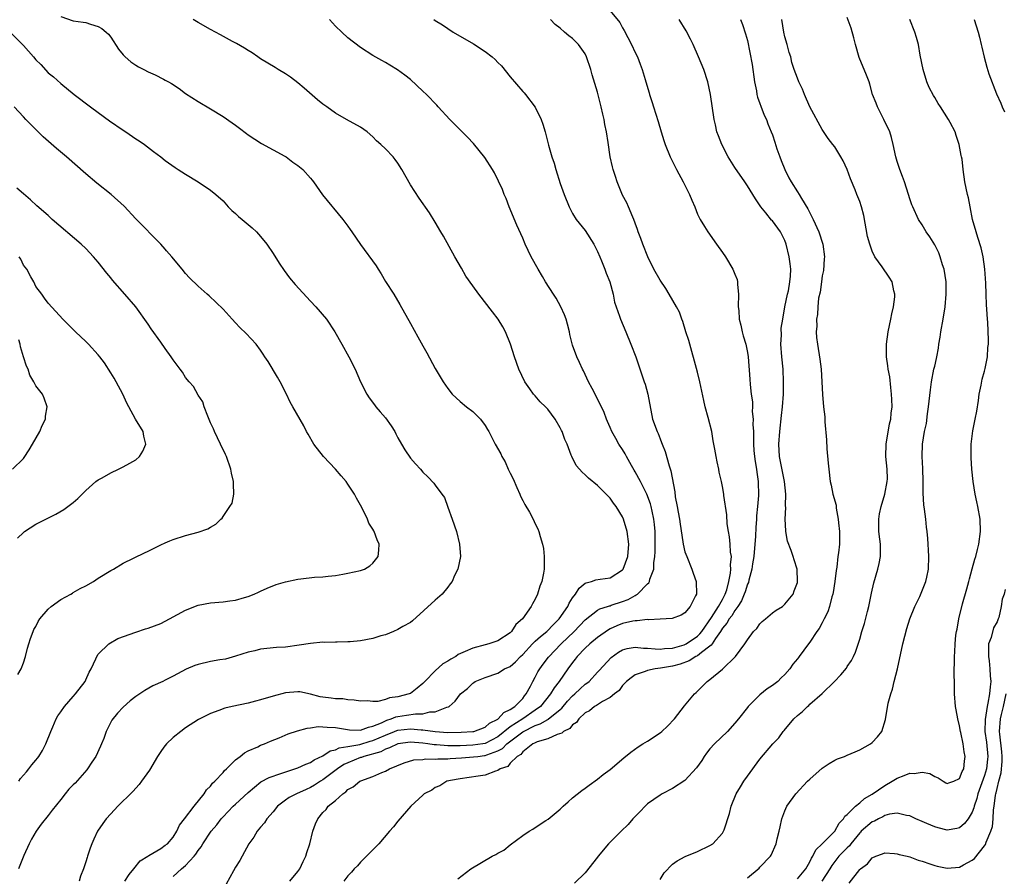
# Model space of a CAD drawing. Units: inches. Extents: x 2592000 to 2595000, y 1484684 to 1485000.
# Drawn here: x 2592962 to 2593120, y 1484756 to 1484893 of the extents above; entities that cross this region are included whole.
import ezdxf

# ---------------------------------------------------------------- set-up
doc = ezdxf.new("R2010")
doc.units = ezdxf.units.IN
doc.header["$MEASUREMENT"] = 0
doc.layers.add('LD25921482_10ft', color=91, linetype='Continuous')

msp = doc.modelspace()

# ---------------------------------------------------------------- linework, layer by layer
at = {"layer": 'LD25921482_10ft'}
for points, elevation in [([(2592969, 1484893.46), (2592971, 1484892.78), (2592972.6, 1484892.6), (2592973, 1484892.52), (2592973.74, 1484892.26), (2592975, 1484891.91), (2592975.57, 1484891.57), (2592976.25, 1484891), (2592976.63, 1484890.63), (2592977, 1484890.16), (2592978.26, 1484888.26), (2592979, 1484887.32), (2592979.31, 1484887), (2592980.24, 1484886.24), (2592981, 1484885.7), (2592981.44, 1484885.44), (2592982.29, 1484885), (2592983, 1484884.65), (2592984.13, 1484884.13), (2592985.46, 1484883.46), (2592985.73, 1484883.3), (2592986.23, 1484883), (2592986.73, 1484882.73), (2592987.94, 1484881.94), (2592989, 1484881.17), (2592991, 1484879.88), (2592993, 1484878.7), (2592995, 1484877.48), (2592996.47, 1484876.47), (2592997, 1484876.06), (2592997.62, 1484875.62), (2592998.76, 1484874.76), (2592999, 1484874.55), (2593001.13, 1484873.13), (2593003, 1484872.11), (2593004.88, 1484871.12), (2593005.08, 1484871), (2593006.15, 1484870.15), (2593007, 1484869.64), (2593007.78, 1484869), (2593009, 1484867.62), (2593009.27, 1484867.27), (2593009.5, 1484867), (2593010.93, 1484864.93), (2593014.16, 1484861), (2593015, 1484859.9), (2593015.38, 1484859.38), (2593015.62, 1484859), (2593017.04, 1484856.96), (2593019.53, 1484853.53), (2593019.84, 1484853), (2593020.3, 1484852.3), (2593021, 1484851.07), (2593022.34, 1484849), (2593023.34, 1484847.34), (2593025, 1484844.3), (2593026.2, 1484842.2), (2593027, 1484840.75), (2593027.64, 1484839.64), (2593029, 1484837.11), (2593030.24, 1484835), (2593031, 1484833.91), (2593031.71, 1484833), (2593033, 1484831.82), (2593033.97, 1484831), (2593035, 1484830.21), (2593036.22, 1484829), (2593037, 1484827.97), (2593037.36, 1484827.35), (2593037.59, 1484827), (2593038.61, 1484825), (2593039.47, 1484823.47), (2593039.68, 1484823), (2593040.19, 1484822.19), (2593040.69, 1484821), (2593040.8, 1484820.8), (2593041, 1484820.34), (2593041.46, 1484819.46), (2593042.06, 1484818.06), (2593042.54, 1484817), (2593042.67, 1484816.67), (2593043, 1484815.95), (2593043.33, 1484815.33), (2593044.07, 1484814.08), (2593044.65, 1484813), (2593045, 1484812.26), (2593045.44, 1484811.44), (2593045.61, 1484811), (2593045.8, 1484810.2), (2593046.18, 1484809), (2593046.31, 1484808.31), (2593046.45, 1484807), (2593046.46, 1484806.46), (2593046.43, 1484805), (2593046.32, 1484804.32), (2593046.07, 1484803), (2593045.76, 1484802.24), (2593045.39, 1484801), (2593045, 1484800.18), (2593044.55, 1484799.45), (2593044.36, 1484799), (2593042.95, 1484797), (2593041.88, 1484796.12), (2593041.23, 1484795), (2593041, 1484794.78), (2593039, 1484793.5), (2593037.58, 1484793), (2593037, 1484792.87), (2593035, 1484792.35), (2593033.77, 1484791.77), (2593032.68, 1484791.32), (2593032.28, 1484791), (2593031.46, 1484790.54), (2593031, 1484790.22), (2593030.2, 1484789.8), (2593029, 1484788.71), (2593027.3, 1484787), (2593027.16, 1484786.84), (2593027, 1484786.66), (2593026.08, 1484785.92), (2593025, 1484785.08), (2593024.82, 1484785), (2593023, 1484784.53), (2593021.64, 1484784.36), (2593021, 1484784.13), (2593019.81, 1484783.81), (2593019, 1484783.81), (2593018.11, 1484783.89), (2593017, 1484783.84), (2593016.01, 1484784.01), (2593015, 1484784.05), (2593014.2, 1484784.2), (2593013, 1484784.19), (2593012.31, 1484784.31), (2593011, 1484784.46), (2593010.55, 1484784.55), (2593009, 1484784.96), (2593007.31, 1484785.31), (2593007, 1484785.35), (2593005, 1484785.19), (2593003, 1484784.65), (2593001, 1484784.05), (2593000.18, 1484783.82), (2592999, 1484783.54), (2592996.44, 1484783), (2592995.28, 1484782.72), (2592994.33, 1484782.33), (2592993, 1484781.87), (2592991.08, 1484780.92), (2592989, 1484779.56), (2592988.21, 1484779), (2592987, 1484778), (2592985.96, 1484777), (2592985.73, 1484776.73), (2592985.52, 1484776.48), (2592985, 1484775.76), (2592984.49, 1484775), (2592983.19, 1484772.81), (2592981.94, 1484771), (2592981.53, 1484770.47), (2592981, 1484769.91), (2592980.58, 1484769.42), (2592979.59, 1484768.41), (2592979, 1484767.88), (2592978.57, 1484767.43), (2592978.14, 1484767), (2592977, 1484765.81), (2592976.28, 1484765), (2592975.73, 1484764.27), (2592974.87, 1484763), (2592974.27, 1484761.73), (2592973.96, 1484761), (2592973.7, 1484760.3), (2592973.29, 1484759), (2592973.2, 1484758.8), (2592973, 1484758.09), (2592972.64, 1484757), (2592972.17, 1484755.83), (2592971.92, 1484755)], 11270), ([(2593057, 1484894.41), (2593058.54, 1484892.54), (2593059, 1484891.66), (2593059.26, 1484891.26), (2593060.45, 1484889), (2593061, 1484887.72), (2593061.37, 1484887), (2593061.84, 1484885.84), (2593062.16, 1484885), (2593062.62, 1484883.38), (2593062.75, 1484883), (2593063.25, 1484881.25), (2593063.3, 1484881), (2593063.72, 1484879.72), (2593063.93, 1484879), (2593064.69, 1484876.69), (2593065.18, 1484875), (2593065.62, 1484873.62), (2593065.8, 1484873), (2593066.6, 1484871), (2593067.62, 1484869), (2593068.73, 1484867), (2593069.74, 1484865), (2593070.09, 1484864.09), (2593070.55, 1484863), (2593071, 1484861.85), (2593071.42, 1484861), (2593072.12, 1484859.88), (2593072.64, 1484859), (2593074.05, 1484857), (2593075, 1484855.69), (2593075.47, 1484855), (2593076.68, 1484853), (2593077, 1484852.23), (2593077.34, 1484851.34), (2593077.42, 1484851), (2593077.42, 1484850.58), (2593077.58, 1484849), (2593077.53, 1484847), (2593077.61, 1484846.39), (2593077.67, 1484845), (2593077.93, 1484844.07), (2593078.15, 1484843), (2593078.33, 1484842.33), (2593078.74, 1484841), (2593079, 1484839.69), (2593079.1, 1484839), (2593079.39, 1484835.39), (2593079.44, 1484834.56), (2593079.62, 1484833), (2593079.79, 1484831.79), (2593079.8, 1484831), (2593079.78, 1484830.22), (2593079.92, 1484829), (2593079.87, 1484828.12), (2593079.95, 1484827), (2593080, 1484826), (2593079.97, 1484825), (2593080.04, 1484823.96), (2593080.12, 1484823), (2593080.23, 1484822.23), (2593080.44, 1484821), (2593080.5, 1484820.5), (2593080.72, 1484819), (2593080.75, 1484816.75), (2593080.61, 1484815), (2593080.46, 1484813.54), (2593080.45, 1484813), (2593080.33, 1484811.67), (2593080.28, 1484810.28), (2593080.02, 1484807), (2593079.83, 1484805.83), (2593079.72, 1484805), (2593079.23, 1484803.23), (2593079.15, 1484802.85), (2593079, 1484802.56), (2593078.63, 1484801.37), (2593078.5, 1484801), (2593078.07, 1484799.93), (2593077.47, 1484799), (2593077, 1484798.38), (2593076.48, 1484797.52), (2593076.06, 1484797), (2593075.69, 1484796.31), (2593075, 1484795.52), (2593074.67, 1484795), (2593073.88, 1484793.88), (2593073.33, 1484793), (2593073.21, 1484792.79), (2593073, 1484792.65), (2593071.64, 1484791.64), (2593071, 1484791.12), (2593070.76, 1484791), (2593069.69, 1484790.31), (2593068.23, 1484789.77), (2593067, 1484789.43), (2593065.1, 1484789.1), (2593064.21, 1484789), (2593063, 1484788.76), (2593062.6, 1484788.6), (2593061, 1484788.04), (2593060.4, 1484787.6), (2593059.63, 1484787), (2593059, 1484786.35), (2593058.44, 1484785.56), (2593057.68, 1484785), (2593057, 1484784.41), (2593055.79, 1484783.79), (2593054.84, 1484783.16), (2593054.51, 1484783), (2593053.71, 1484782.29), (2593053, 1484781.97), (2593051.98, 1484781), (2593051.6, 1484780.4), (2593051, 1484780.06), (2593050.54, 1484779.46), (2593049.53, 1484779), (2593049.27, 1484778.73), (2593048.51, 1484778.51), (2593047, 1484777.81), (2593045.34, 1484777.34), (2593045, 1484777.19), (2593044.89, 1484777.11), (2593044.61, 1484777), (2593043, 1484775.73), (2593042.7, 1484775.3), (2593042.13, 1484775), (2593041, 1484773.89), (2593040.61, 1484773.39), (2593039.37, 1484773), (2593039, 1484772.72), (2593038.65, 1484772.65), (2593037, 1484771.97), (2593035.84, 1484771.84), (2593034.41, 1484771.59), (2593033, 1484771.4), (2593032.67, 1484771.33), (2593030.84, 1484771), (2593029.71, 1484770.29), (2593029, 1484770.01), (2593028.42, 1484769.58), (2593027.21, 1484769), (2593027.11, 1484768.89), (2593027, 1484768.81), (2593025.1, 1484767), (2593023, 1484764.6), (2593022.31, 1484763.69), (2593021.68, 1484763), (2593019.95, 1484761), (2593017, 1484758.05), (2593016.51, 1484757.49), (2593016.01, 1484757), (2593015.55, 1484756.45), (2593015, 1484755.87), (2593014.33, 1484755)], 11220), ([(2592979.26, 1484755), (2592979.93, 1484756.07), (2592980.72, 1484757), (2592981.73, 1484758.27), (2592982.92, 1484759), (2592982.96, 1484759.04), (2592983.12, 1484759.12), (2592985, 1484760.22), (2592985.73, 1484760.75), (2592986.07, 1484761), (2592987, 1484762.04), (2592987.57, 1484763), (2592988, 1484764), (2592988.81, 1484765), (2592990.34, 1484767), (2592991.99, 1484769), (2592992.36, 1484769.64), (2592993, 1484770.24), (2592993.31, 1484770.69), (2592993.69, 1484771), (2592995, 1484772.43), (2592995.24, 1484772.76), (2592995.53, 1484773), (2592997, 1484774.45), (2592997.72, 1484775), (2592998.41, 1484775.59), (2592999, 1484775.88), (2593000.54, 1484776.54), (2593001, 1484776.77), (2593001.61, 1484777), (2593002.57, 1484777.43), (2593003.96, 1484777.96), (2593005.4, 1484778.6), (2593006.91, 1484779.09), (2593008.47, 1484779.53), (2593009, 1484779.56), (2593010.23, 1484779.77), (2593011, 1484779.75), (2593011.65, 1484779.65), (2593013, 1484779.63), (2593015.26, 1484779.26), (2593017, 1484779.21), (2593018.3, 1484779.7), (2593019, 1484779.81), (2593020.36, 1484780.36), (2593021, 1484780.69), (2593021.22, 1484780.78), (2593021.95, 1484781), (2593022.68, 1484781.32), (2593023, 1484781.39), (2593024.41, 1484781.59), (2593025.83, 1484781.83), (2593027, 1484781.8), (2593028.12, 1484782.12), (2593029, 1484782.12), (2593030.86, 1484782.86), (2593031.09, 1484782.91), (2593031.24, 1484783), (2593032.16, 1484783.84), (2593033.02, 1484785), (2593034.14, 1484785.86), (2593035, 1484786.74), (2593035.15, 1484786.85), (2593035.39, 1484787), (2593037, 1484787.63), (2593039, 1484788.3), (2593040.06, 1484789), (2593041, 1484789.41), (2593041.85, 1484790.15), (2593042.63, 1484791), (2593043, 1484791.32), (2593044.56, 1484793), (2593045, 1484793.42), (2593045.83, 1484794.17), (2593046.85, 1484795), (2593047.91, 1484796.09), (2593048.84, 1484797), (2593050.21, 1484799), (2593050.45, 1484799.55), (2593051, 1484800.4), (2593051.46, 1484801), (2593052.05, 1484801.95), (2593053, 1484802.71), (2593053.19, 1484802.81), (2593054.01, 1484803), (2593054.73, 1484803.27), (2593055.4, 1484803.4), (2593057, 1484803.6), (2593059, 1484804.88), (2593059.09, 1484805), (2593059.82, 1484807), (2593059.98, 1484809), (2593059.74, 1484811), (2593059.16, 1484813), (2593059, 1484813.37), (2593057.99, 1484815), (2593057.56, 1484815.56), (2593057, 1484816.35), (2593056.36, 1484817), (2593055.66, 1484817.66), (2593055, 1484818.35), (2593053.55, 1484819.55), (2593053, 1484820.09), (2593052.52, 1484820.52), (2593052.09, 1484821), (2593051.59, 1484821.59), (2593050.85, 1484823), (2593050.78, 1484823.22), (2593050.11, 1484825), (2593049.75, 1484825.75), (2593049.31, 1484827), (2593049.2, 1484827.2), (2593049, 1484827.62), (2593048.18, 1484829), (2593047, 1484830.62), (2593046.64, 1484831), (2593045.79, 1484831.79), (2593045, 1484832.71), (2593044.71, 1484833), (2593044.12, 1484833.88), (2593043.32, 1484835), (2593042.4, 1484837), (2593041.69, 1484839), (2593041.07, 1484841), (2593040.26, 1484843), (2593039.81, 1484843.81), (2593039.07, 1484845), (2593038.18, 1484846.18), (2593035.99, 1484849), (2593035, 1484850.33), (2593033.91, 1484851.91), (2593033.17, 1484853.17), (2593032.11, 1484855), (2593030.3, 1484858.3), (2593029.91, 1484859), (2593029, 1484860.54), (2593028.05, 1484862.05), (2593026.4, 1484864.4), (2593025, 1484866.52), (2593023.62, 1484869), (2593023, 1484869.99), (2593022.58, 1484870.58), (2593022.24, 1484871), (2593021, 1484872.31), (2593020.28, 1484873), (2593019.6, 1484873.6), (2593019, 1484874.21), (2593018.07, 1484875), (2593017, 1484875.76), (2593014.77, 1484877), (2593013, 1484878), (2593011.61, 1484879), (2593011, 1484879.46), (2593010.15, 1484880.15), (2593008, 1484882), (2593007, 1484882.84), (2593005.78, 1484883.78), (2593005, 1484884.3), (2593003.84, 1484885), (2593003.33, 1484885.33), (2593001, 1484886.73), (2593000.57, 1484887), (2592999.65, 1484887.65), (2592999, 1484888.03), (2592998.42, 1484888.42), (2592997.15, 1484889.15), (2592996.52, 1484889.48), (2592994.57, 1484890.57), (2592993, 1484891.4), (2592991, 1484892.53), (2592990.19, 1484893)], 11260), ([(2592987, 1484755.78), (2592988.35, 1484757), (2592989, 1484757.54), (2592990.38, 1484759), (2592990.66, 1484759.34), (2592991, 1484759.91), (2592991.49, 1484760.51), (2592991.76, 1484761), (2592993.07, 1484763), (2592993.98, 1484764.02), (2592994.7, 1484765), (2592995, 1484765.33), (2592995.84, 1484766.16), (2592996.64, 1484767), (2592997, 1484767.35), (2592999, 1484769.19), (2593001.07, 1484770.93), (2593002.38, 1484771.62), (2593004.24, 1484772.24), (2593005.35, 1484772.65), (2593006.51, 1484773), (2593007, 1484773.18), (2593008.23, 1484773.77), (2593009, 1484774.03), (2593009.57, 1484774.43), (2593011, 1484775.06), (2593012.13, 1484775.87), (2593013, 1484776.07), (2593013.61, 1484776.39), (2593015, 1484776.57), (2593016.89, 1484776.89), (2593018.57, 1484777.42), (2593019, 1484777.52), (2593021, 1484778.41), (2593022.48, 1484779), (2593022.84, 1484779.16), (2593023, 1484779.21), (2593025, 1484779.43), (2593026.74, 1484779.26), (2593027, 1484779.25), (2593029, 1484778.96), (2593031, 1484778.83), (2593033.15, 1484778.85), (2593035, 1484778.96), (2593035.18, 1484779), (2593037, 1484779.66), (2593037.69, 1484780.31), (2593039, 1484780.94), (2593039.09, 1484781), (2593039.96, 1484782.04), (2593041, 1484782.49), (2593041.76, 1484783), (2593043, 1484784.29), (2593043.3, 1484784.7), (2593043.57, 1484785), (2593044.25, 1484786.25), (2593044.63, 1484787), (2593045, 1484787.68), (2593045.44, 1484788.56), (2593045.73, 1484789), (2593046.26, 1484789.74), (2593047.12, 1484790.88), (2593047.22, 1484791), (2593048.11, 1484791.89), (2593049.17, 1484793), (2593051.23, 1484795), (2593053, 1484796.85), (2593055, 1484798.42), (2593055.36, 1484798.64), (2593056.58, 1484799), (2593056.88, 1484799.12), (2593057, 1484799.13), (2593057.19, 1484799.19), (2593059, 1484799.79), (2593059.89, 1484800.11), (2593061, 1484800.78), (2593061.16, 1484800.84), (2593061.37, 1484801), (2593063, 1484802.63), (2593063.21, 1484802.79), (2593063.31, 1484803), (2593063.37, 1484803.37), (2593064, 1484805), (2593064.01, 1484806.01), (2593064.18, 1484807), (2593064.23, 1484807.77), (2593064.23, 1484809), (2593064.2, 1484811), (2593064.11, 1484812.11), (2593064.01, 1484813), (2593063.72, 1484814.28), (2593063.57, 1484815), (2593063.46, 1484815.46), (2593062.86, 1484817), (2593061.87, 1484819), (2593061, 1484820.59), (2593060.84, 1484820.84), (2593060.43, 1484821.57), (2593059.64, 1484823), (2593059.44, 1484823.44), (2593059, 1484824.13), (2593058.41, 1484825), (2593057.91, 1484825.91), (2593057.26, 1484827), (2593057, 1484827.69), (2593056.61, 1484828.61), (2593056.4, 1484829), (2593056.05, 1484830.05), (2593054.59, 1484833), (2593054.11, 1484833.89), (2593053.55, 1484835), (2593052.73, 1484836.73), (2593052.57, 1484837), (2593052.09, 1484838.09), (2593051.67, 1484839), (2593051, 1484840.86), (2593050.57, 1484842.57), (2593050.5, 1484843), (2593050.19, 1484844.19), (2593049.96, 1484845), (2593049.72, 1484845.72), (2593049.11, 1484847), (2593048.36, 1484848.36), (2593047.94, 1484849), (2593046.67, 1484851), (2593046.16, 1484851.84), (2593045.48, 1484853), (2593044.38, 1484855), (2593043.42, 1484857), (2593043, 1484857.97), (2593042.05, 1484860.05), (2593040.84, 1484863), (2593040.34, 1484864.34), (2593040.04, 1484865), (2593039.76, 1484865.76), (2593039.13, 1484867.13), (2593038.47, 1484868.47), (2593038.15, 1484869), (2593036.92, 1484870.92), (2593035.13, 1484873.13), (2593034.16, 1484874.16), (2593033.29, 1484875), (2593031.31, 1484877), (2593029.47, 1484879), (2593029.26, 1484879.26), (2593027.58, 1484881), (2593027, 1484881.55), (2593025, 1484883.37), (2593024.1, 1484884.1), (2593022.96, 1484884.96), (2593021.71, 1484885.71), (2593021, 1484886.11), (2593020.44, 1484886.44), (2593019, 1484887.22), (2593017, 1484888.5), (2593015, 1484890.06), (2593014.02, 1484891), (2593013, 1484891.93), (2593012.03, 1484893)], 11250), ([(2593028.78, 1484893), (2593029, 1484892.84), (2593030.14, 1484892.14), (2593031, 1484891.55), (2593031.88, 1484891), (2593035.1, 1484889.1), (2593037, 1484887.87), (2593038.1, 1484887), (2593038.58, 1484886.58), (2593039, 1484886.14), (2593039.58, 1484885.58), (2593041, 1484883.81), (2593043, 1484881.5), (2593043.25, 1484881.25), (2593043.46, 1484881), (2593044.97, 1484878.97), (2593045.95, 1484877), (2593046.25, 1484876.25), (2593046.59, 1484875), (2593047.14, 1484872.86), (2593047.68, 1484871), (2593048.02, 1484870.02), (2593048.31, 1484869), (2593049, 1484866.75), (2593049.64, 1484865), (2593050.44, 1484863), (2593051, 1484861.93), (2593051.56, 1484861), (2593053, 1484859.23), (2593054.41, 1484857), (2593055, 1484855.87), (2593055.35, 1484855), (2593055.63, 1484854.37), (2593056.17, 1484853), (2593056.38, 1484852.38), (2593056.98, 1484851), (2593057.47, 1484849), (2593057.73, 1484847.73), (2593057.95, 1484847), (2593058.52, 1484845.48), (2593058.68, 1484845), (2593059.54, 1484843), (2593060.34, 1484841), (2593061.1, 1484839), (2593062.11, 1484836.11), (2593062.44, 1484835), (2593062.6, 1484834.6), (2593063.03, 1484833), (2593063.82, 1484829), (2593064.52, 1484827), (2593064.68, 1484826.68), (2593065, 1484825.84), (2593065.25, 1484825.25), (2593065.34, 1484825), (2593065.81, 1484823.81), (2593066.45, 1484821.55), (2593066.75, 1484820.75), (2593067.38, 1484817.38), (2593067.45, 1484816.55), (2593067.75, 1484815), (2593067.89, 1484814.11), (2593068.11, 1484813), (2593068.2, 1484812.2), (2593068.66, 1484809.34), (2593068.69, 1484809), (2593069, 1484807.73), (2593069.27, 1484807), (2593070.11, 1484805), (2593070.32, 1484804.32), (2593070.78, 1484803), (2593070.84, 1484801), (2593070.7, 1484800.7), (2593069.83, 1484799), (2593069, 1484798.01), (2593068.37, 1484797.63), (2593066.93, 1484797.07), (2593065, 1484796.95), (2593063.13, 1484796.87), (2593063, 1484796.89), (2593061.32, 1484796.68), (2593061, 1484796.7), (2593060.65, 1484796.65), (2593059, 1484796.27), (2593058.09, 1484795.91), (2593057, 1484795.44), (2593056.72, 1484795.28), (2593055, 1484794.05), (2593053.73, 1484793), (2593053, 1484792.33), (2593051.73, 1484791), (2593051.43, 1484790.57), (2593051, 1484790.05), (2593050.23, 1484789), (2593048.82, 1484787), (2593048.02, 1484785.98), (2593047.45, 1484785), (2593045.84, 1484783), (2593045, 1484782.39), (2593043, 1484781), (2593041, 1484779.73), (2593039, 1484778.15), (2593037, 1484777.07), (2593036.63, 1484777), (2593035, 1484776.77), (2593033, 1484776.71), (2593031.29, 1484776.71), (2593031, 1484776.69), (2593029.18, 1484776.82), (2593028.82, 1484776.82), (2593027.78, 1484777), (2593027, 1484777.11), (2593025, 1484777.28), (2593023, 1484777.01), (2593021.66, 1484776.34), (2593021, 1484776.14), (2593020.25, 1484775.75), (2593017.57, 1484775), (2593017.17, 1484774.83), (2593017, 1484774.79), (2593015, 1484773.98), (2593014.33, 1484773.67), (2593013.31, 1484773), (2593011, 1484771.25), (2593010.59, 1484771), (2593009.64, 1484770.36), (2593009, 1484770.01), (2593008.29, 1484769.71), (2593006.74, 1484769), (2593005.61, 1484768.39), (2593005, 1484767.97), (2593003.72, 1484767), (2593003, 1484766.13), (2593001.99, 1484765), (2593001.64, 1484764.36), (2593001, 1484763.66), (2593000.44, 1484763), (2592999.94, 1484762.06), (2592999.14, 1484761), (2592998.04, 1484759), (2592997.69, 1484758.31), (2592997, 1484757.23), (2592996.68, 1484756.68), (2592995.49, 1484754.51)], 11240), ([(2593005.7, 1484755), (2593007, 1484756.56), (2593007.32, 1484757), (2593007.82, 1484758.18), (2593008.26, 1484759), (2593008.41, 1484759.59), (2593008.9, 1484761), (2593009.39, 1484763), (2593009.81, 1484764.19), (2593010.17, 1484765), (2593011, 1484765.99), (2593011.49, 1484766.51), (2593011.85, 1484767), (2593013, 1484767.95), (2593014.16, 1484769), (2593014.67, 1484769.33), (2593015, 1484769.69), (2593015.86, 1484770.14), (2593016.91, 1484771), (2593017.09, 1484771.09), (2593019, 1484771.78), (2593020.41, 1484772.41), (2593021, 1484772.64), (2593021.64, 1484773), (2593024.03, 1484773.97), (2593025.56, 1484774.44), (2593027, 1484774.52), (2593027.41, 1484774.59), (2593029, 1484774.53), (2593029.42, 1484774.58), (2593031, 1484774.6), (2593031.36, 1484774.64), (2593033.22, 1484774.78), (2593035.1, 1484774.9), (2593035.83, 1484775), (2593036.89, 1484775.11), (2593037, 1484775.12), (2593037.23, 1484775.23), (2593039, 1484775.86), (2593039.76, 1484776.24), (2593040.46, 1484777), (2593043, 1484778.94), (2593045, 1484779.95), (2593045.81, 1484780.19), (2593047, 1484780.92), (2593047.06, 1484780.94), (2593049, 1484782.5), (2593049.27, 1484782.73), (2593050.17, 1484783.83), (2593051, 1484784.71), (2593051.34, 1484785), (2593052.18, 1484785.82), (2593053, 1484786.54), (2593053.27, 1484786.73), (2593053.63, 1484787), (2593055, 1484788.5), (2593055.23, 1484788.77), (2593057.16, 1484790.84), (2593058.33, 1484791.67), (2593059, 1484792.04), (2593059.71, 1484792.29), (2593061, 1484792.5), (2593062.34, 1484792.34), (2593063, 1484792.35), (2593064.2, 1484792.2), (2593065, 1484792.19), (2593065.71, 1484792.29), (2593067, 1484792.35), (2593068.86, 1484792.86), (2593069, 1484792.9), (2593069.18, 1484793), (2593071, 1484794.25), (2593071.38, 1484794.62), (2593071.68, 1484795), (2593073.23, 1484797.23), (2593074.36, 1484799), (2593075, 1484800.14), (2593075.45, 1484801), (2593075.69, 1484801.69), (2593076.04, 1484803), (2593076.31, 1484804.31), (2593076.36, 1484805), (2593076.31, 1484805.69), (2593076.43, 1484807), (2593076.31, 1484807.69), (2593076.23, 1484809), (2593076.15, 1484810.15), (2593075.97, 1484811), (2593075.78, 1484812.22), (2593075.68, 1484813.68), (2593075.23, 1484816.77), (2593075.21, 1484817), (2593075, 1484818.21), (2593074.84, 1484819), (2593074.49, 1484820.49), (2593074.4, 1484821), (2593074.14, 1484822.14), (2593073.98, 1484823), (2593073.78, 1484824.22), (2593073.53, 1484825.53), (2593073.28, 1484827), (2593072.72, 1484829.28), (2593072.25, 1484831), (2593072.01, 1484832.01), (2593071.37, 1484835), (2593071, 1484836.53), (2593069.6, 1484841.6), (2593069.16, 1484843), (2593068.67, 1484844.66), (2593068.52, 1484845), (2593068.12, 1484846.12), (2593067.66, 1484847), (2593066.49, 1484849), (2593065.92, 1484849.92), (2593065, 1484851.25), (2593064.02, 1484853), (2593063.03, 1484855), (2593062.23, 1484857), (2593061.92, 1484857.92), (2593061.51, 1484859), (2593061.39, 1484859.39), (2593061, 1484860.41), (2593060.81, 1484861), (2593060.63, 1484861.37), (2593059.96, 1484863), (2593059.67, 1484863.67), (2593059, 1484864.88), (2593058.16, 1484867), (2593057.85, 1484867.85), (2593057.49, 1484869), (2593057.38, 1484869.39), (2593057.02, 1484871), (2593056.69, 1484873.31), (2593056.42, 1484875), (2593056.17, 1484876.17), (2593056.05, 1484877), (2593055.84, 1484877.84), (2593055.59, 1484879), (2593055, 1484881.37), (2593054.15, 1484884.15), (2593053.92, 1484885), (2593053.24, 1484887), (2593053, 1484887.5), (2593051.95, 1484889), (2593051, 1484889.94), (2593050.39, 1484890.39), (2593049.72, 1484891), (2593049, 1484891.62), (2593048.21, 1484892.21), (2593047.46, 1484893)], 11230), ([(2593032.63, 1484755.37), (2593034.71, 1484757), (2593038.12, 1484759), (2593038.7, 1484759.3), (2593039, 1484759.49), (2593040, 1484760), (2593041, 1484760.83), (2593043, 1484762.34), (2593044.02, 1484763), (2593044.64, 1484763.36), (2593045, 1484763.63), (2593046.7, 1484764.7), (2593047.08, 1484764.92), (2593049, 1484766.54), (2593049.47, 1484767), (2593050.27, 1484767.73), (2593051, 1484768.34), (2593052.48, 1484769.52), (2593053, 1484769.88), (2593053.63, 1484770.37), (2593055, 1484771.36), (2593055.89, 1484772.11), (2593057, 1484772.92), (2593059.22, 1484774.78), (2593060.34, 1484775.66), (2593061.5, 1484776.5), (2593062.26, 1484777), (2593063, 1484777.45), (2593065, 1484778.79), (2593065.27, 1484779), (2593066.19, 1484779.81), (2593067.31, 1484781), (2593068.92, 1484783.08), (2593070.53, 1484785), (2593070.79, 1484785.21), (2593072.56, 1484787), (2593073, 1484787.31), (2593075, 1484788.96), (2593077.09, 1484791), (2593078.58, 1484793), (2593079, 1484793.66), (2593079.98, 1484795), (2593080.5, 1484795.5), (2593081, 1484796.2), (2593081.39, 1484796.61), (2593081.88, 1484797), (2593083, 1484797.97), (2593083.58, 1484798.42), (2593084.6, 1484799), (2593085, 1484799.37), (2593086.32, 1484801), (2593086.47, 1484801.53), (2593087, 1484802.84), (2593087.04, 1484803), (2593086.97, 1484805), (2593086.47, 1484806.47), (2593086.33, 1484807), (2593086.02, 1484807.98), (2593085.44, 1484809.44), (2593085.17, 1484811), (2593085.13, 1484811.13), (2593085.04, 1484813), (2593085.13, 1484814.87), (2593085.1, 1484815.1), (2593085.16, 1484817), (2593084.96, 1484819), (2593084.16, 1484823), (2593084.05, 1484825), (2593084.17, 1484827), (2593084.44, 1484829.56), (2593084.61, 1484831), (2593084.76, 1484833), (2593084.79, 1484834.79), (2593084.8, 1484835), (2593084.72, 1484837), (2593084.52, 1484839), (2593084.38, 1484841), (2593084.44, 1484842.44), (2593084.43, 1484843.57), (2593084.65, 1484845), (2593085.02, 1484846.98), (2593085.43, 1484849), (2593085.56, 1484849.56), (2593085.81, 1484851), (2593085.92, 1484851.92), (2593085.94, 1484853), (2593085.87, 1484853.87), (2593085.7, 1484855), (2593085.21, 1484857), (2593085, 1484857.59), (2593084.28, 1484859), (2593083, 1484860.76), (2593082.88, 1484860.88), (2593081.94, 1484862.06), (2593081.16, 1484863), (2593080.29, 1484864.29), (2593079.88, 1484865), (2593079, 1484866.36), (2593078.6, 1484867), (2593077, 1484869.3), (2593075.94, 1484871), (2593074.91, 1484873), (2593074.35, 1484874.35), (2593074.12, 1484875), (2593073.88, 1484876.12), (2593073.65, 1484877), (2593073.11, 1484881), (2593072.68, 1484883), (2593072.02, 1484885), (2593071.19, 1484887), (2593070.3, 1484889), (2593069.88, 1484889.88), (2593069.2, 1484891.2), (2593068.08, 1484893)], 11210), ([(2593077.9, 1484893), (2593078.23, 1484892.23), (2593078.71, 1484890.71), (2593079, 1484889.62), (2593079.78, 1484885.78), (2593080.13, 1484883), (2593080.44, 1484881.56), (2593080.51, 1484881), (2593080.59, 1484880.59), (2593081, 1484879.55), (2593081.14, 1484879.14), (2593081.7, 1484877.7), (2593082.04, 1484877), (2593082.29, 1484876.29), (2593082.83, 1484875), (2593083, 1484874.56), (2593083.38, 1484873.38), (2593083.7, 1484872.3), (2593084.17, 1484871), (2593084.42, 1484870.42), (2593084.98, 1484868.98), (2593085.65, 1484867.65), (2593085.99, 1484867), (2593087, 1484865.39), (2593087.27, 1484865), (2593087.65, 1484864.35), (2593088.69, 1484862.69), (2593089.54, 1484861), (2593090.42, 1484859), (2593091.07, 1484857), (2593091.33, 1484855), (2593091.32, 1484854.68), (2593091.18, 1484852.82), (2593091, 1484851.93), (2593090.86, 1484851), (2593090.65, 1484849.35), (2593090.4, 1484848.4), (2593090.26, 1484847), (2593090.24, 1484845.76), (2593090.05, 1484845), (2593090.11, 1484843.89), (2593090.01, 1484843), (2593090.07, 1484842.07), (2593090.22, 1484841), (2593090.61, 1484838.61), (2593090.8, 1484837), (2593090.92, 1484835), (2593091.03, 1484832.97), (2593091.2, 1484831), (2593091.38, 1484829.38), (2593091.42, 1484828.58), (2593091.67, 1484825.67), (2593091.73, 1484824.27), (2593091.95, 1484821.95), (2593092.02, 1484821), (2593092.27, 1484819), (2593092.42, 1484818.42), (2593092.71, 1484817), (2593093.2, 1484815.2), (2593093.23, 1484814.77), (2593093.56, 1484813), (2593093.59, 1484812.41), (2593093.76, 1484811), (2593093.73, 1484810.27), (2593093.74, 1484809), (2593093.6, 1484807.6), (2593093.5, 1484807), (2593093.3, 1484805.3), (2593093.21, 1484804.79), (2593093.03, 1484803), (2593092.75, 1484801.25), (2593092.69, 1484801), (2593092.54, 1484800.54), (2593092.13, 1484799), (2593091.86, 1484798.14), (2593091.31, 1484797), (2593091, 1484796.39), (2593090.51, 1484795.49), (2593090.14, 1484795), (2593089, 1484793.29), (2593088.77, 1484793), (2593087.31, 1484791), (2593087.16, 1484790.84), (2593087, 1484790.61), (2593086.25, 1484789.75), (2593085.77, 1484789), (2593085, 1484788.12), (2593084.42, 1484787.58), (2593083.86, 1484787), (2593083, 1484786.33), (2593082.19, 1484785.81), (2593081, 1484784.85), (2593079.13, 1484783), (2593079, 1484782.85), (2593077.55, 1484781), (2593077, 1484780.33), (2593075.8, 1484779), (2593073.72, 1484777), (2593073, 1484776.18), (2593072.47, 1484775.53), (2593072.09, 1484775), (2593071.69, 1484774.31), (2593070.85, 1484773.15), (2593069, 1484771.12), (2593067, 1484769.86), (2593065.35, 1484769), (2593065, 1484768.8), (2593063, 1484767.37), (2593062.61, 1484767), (2593061.83, 1484766.17), (2593061, 1484765.38), (2593060.66, 1484765), (2593059.91, 1484764.09), (2593058.76, 1484763), (2593056.77, 1484761), (2593055.09, 1484759), (2593055, 1484758.87), (2593053, 1484756.34), (2593051.3, 1484754.7)], 11200), ([(2593065, 1484755.26), (2593065.66, 1484756.34), (2593067, 1484757.74), (2593067.73, 1484758.27), (2593069.02, 1484758.98), (2593071, 1484759.76), (2593073, 1484760.7), (2593073.44, 1484761), (2593075, 1484762.71), (2593075.18, 1484763), (2593075.25, 1484763.25), (2593076.15, 1484765.85), (2593076.4, 1484767), (2593077.21, 1484769), (2593077.87, 1484770.13), (2593078.44, 1484771), (2593079, 1484771.82), (2593081, 1484774.57), (2593083.08, 1484777), (2593084.01, 1484777.99), (2593084.74, 1484779), (2593084.87, 1484779.13), (2593086.46, 1484781), (2593087, 1484781.52), (2593087.8, 1484782.2), (2593088.61, 1484783), (2593088.83, 1484783.17), (2593089, 1484783.34), (2593090.95, 1484785.05), (2593092.94, 1484787), (2593093.96, 1484788.04), (2593094.86, 1484789.14), (2593095, 1484789.38), (2593095.66, 1484790.34), (2593095.97, 1484791), (2593096.33, 1484791.67), (2593097, 1484793.77), (2593097.35, 1484795), (2593097.74, 1484796.26), (2593098.22, 1484798.22), (2593098.43, 1484799), (2593098.86, 1484801.14), (2593099.23, 1484802.77), (2593099.88, 1484805), (2593100.11, 1484805.89), (2593100.3, 1484807), (2593100.34, 1484807.66), (2593100.3, 1484809), (2593100.22, 1484809.78), (2593100.06, 1484811), (2593100.03, 1484813), (2593100.18, 1484813.82), (2593100.41, 1484815), (2593101.01, 1484817), (2593101.4, 1484819), (2593101.42, 1484819.42), (2593101.41, 1484821), (2593101.2, 1484823), (2593101.21, 1484825), (2593101.76, 1484828.24), (2593101.97, 1484829), (2593102.03, 1484829.97), (2593102.18, 1484831), (2593102.16, 1484832.16), (2593102.1, 1484833), (2593101.95, 1484834.05), (2593101.79, 1484835.79), (2593101.53, 1484837), (2593101.52, 1484837.52), (2593101.27, 1484839), (2593101.27, 1484841), (2593101.56, 1484843), (2593101.98, 1484845), (2593102.13, 1484845.87), (2593102.41, 1484847), (2593102.61, 1484848.61), (2593102.62, 1484849), (2593102.46, 1484849.54), (2593102.18, 1484851), (2593101.72, 1484851.72), (2593100.58, 1484853.42), (2593099.44, 1484855), (2593099, 1484855.93), (2593098.59, 1484857), (2593098.25, 1484858.25), (2593097.63, 1484861.63), (2593097.27, 1484863), (2593097, 1484863.87), (2593096.54, 1484865), (2593096.27, 1484865.73), (2593095.49, 1484867.49), (2593094.99, 1484869), (2593094.36, 1484870.36), (2593093.99, 1484871), (2593093, 1484872.59), (2593092.69, 1484873), (2593091.93, 1484873.93), (2593091, 1484875.37), (2593089.02, 1484879.02), (2593088.17, 1484881), (2593087.84, 1484881.84), (2593087.26, 1484883), (2593087, 1484883.59), (2593086.5, 1484885), (2593086.14, 1484886.14), (2593085.93, 1484887), (2593085.71, 1484887.71), (2593085.37, 1484889), (2593085, 1484890.22), (2593084.83, 1484891), (2593084.49, 1484893)], 11190), ([(2593079, 1484755.52), (2593080.89, 1484757.11), (2593081, 1484757.25), (2593082.68, 1484759), (2593082.82, 1484759.18), (2593083.61, 1484761), (2593083.77, 1484761.77), (2593084.1, 1484763), (2593084.27, 1484763.73), (2593084.54, 1484765), (2593085, 1484766.26), (2593085.33, 1484767), (2593086.75, 1484769), (2593088.65, 1484771), (2593089, 1484771.33), (2593091, 1484773.12), (2593092.12, 1484773.88), (2593093, 1484774.38), (2593093.42, 1484774.58), (2593094.56, 1484775), (2593095, 1484775.18), (2593096.26, 1484775.74), (2593097, 1484776.04), (2593098.72, 1484777), (2593099, 1484777.24), (2593099.85, 1484778.15), (2593100.51, 1484779), (2593101.11, 1484780.89), (2593101.54, 1484783.54), (2593101.95, 1484785), (2593102.26, 1484785.74), (2593102.53, 1484787), (2593103.03, 1484789), (2593103.9, 1484793), (2593104.55, 1484795.45), (2593105.03, 1484797), (2593105.84, 1484799), (2593106.6, 1484800.6), (2593106.85, 1484801.15), (2593107.59, 1484803), (2593107.72, 1484803.72), (2593108, 1484805), (2593108.06, 1484807), (2593107.99, 1484808.01), (2593107.96, 1484809), (2593107.91, 1484809.91), (2593107.81, 1484811), (2593107.71, 1484811.71), (2593107.58, 1484813), (2593107.39, 1484814.61), (2593107.28, 1484815.28), (2593107.17, 1484817.17), (2593107.18, 1484819), (2593107.12, 1484821.12), (2593107, 1484823), (2593107.05, 1484825), (2593107.39, 1484827), (2593107.67, 1484828.33), (2593107.84, 1484829.84), (2593108.02, 1484831), (2593108.31, 1484833.69), (2593108.5, 1484835), (2593108.89, 1484837), (2593109, 1484837.5), (2593109.3, 1484838.7), (2593109.34, 1484839), (2593109.62, 1484840.38), (2593109.68, 1484841), (2593109.88, 1484842.12), (2593109.99, 1484843), (2593110.35, 1484845), (2593110.67, 1484847), (2593110.86, 1484849), (2593110.85, 1484850.85), (2593110.84, 1484851), (2593110.53, 1484853), (2593110.27, 1484853.73), (2593109.89, 1484855), (2593109.64, 1484855.64), (2593109, 1484856.93), (2593108.21, 1484858.21), (2593107.63, 1484859), (2593107, 1484860.1), (2593106.41, 1484861), (2593105.48, 1484863), (2593105.34, 1484863.34), (2593105, 1484864.28), (2593104.79, 1484865), (2593104.15, 1484867), (2593103.86, 1484867.86), (2593103.4, 1484869), (2593103.32, 1484869.32), (2593103, 1484870.24), (2593102.78, 1484871), (2593102.37, 1484873), (2593102.1, 1484874.1), (2593101.81, 1484875), (2593100.87, 1484877), (2593099.83, 1484879), (2593099.61, 1484879.61), (2593099.05, 1484881), (2593098.63, 1484882.63), (2593098.48, 1484883), (2593098.1, 1484884.1), (2593096.92, 1484886.92), (2593096.31, 1484889), (2593096.07, 1484890.07), (2593095.61, 1484891.61), (2593095, 1484893.32)], 11180), ([(2593087, 1484755.36), (2593088.38, 1484757), (2593089, 1484758.1), (2593089.29, 1484758.71), (2593089.48, 1484759), (2593089.96, 1484760.04), (2593090.98, 1484761), (2593092.98, 1484763), (2593093.68, 1484764.32), (2593094.4, 1484765), (2593094.6, 1484765.4), (2593095, 1484765.7), (2593096.32, 1484767), (2593097, 1484767.56), (2593097.74, 1484768.26), (2593099, 1484768.94), (2593101, 1484770.34), (2593102.17, 1484771), (2593103, 1484771.52), (2593104.09, 1484771.91), (2593105, 1484772.33), (2593105.72, 1484772.28), (2593107, 1484772.49), (2593108.23, 1484772.23), (2593109, 1484771.75), (2593109.58, 1484771.58), (2593110.34, 1484771), (2593110.78, 1484770.78), (2593111, 1484770.64), (2593111.25, 1484770.75), (2593112.09, 1484771), (2593113, 1484771.43), (2593113.41, 1484772.59), (2593113.67, 1484773), (2593113.77, 1484774.23), (2593113.9, 1484775), (2593113.72, 1484775.73), (2593113.55, 1484777), (2593113.2, 1484778.8), (2593113.15, 1484779), (2593113, 1484779.9), (2593112.71, 1484781), (2593112.43, 1484782.43), (2593112.35, 1484783), (2593112.2, 1484785), (2593112.16, 1484785.84), (2593112.13, 1484789), (2593112.16, 1484789.84), (2593112.15, 1484791), (2593112.24, 1484791.76), (2593112.27, 1484793), (2593112.41, 1484794.41), (2593112.51, 1484795), (2593112.62, 1484795.38), (2593112.85, 1484797), (2593113.44, 1484799.44), (2593114.17, 1484801.83), (2593114.47, 1484803), (2593114.56, 1484803.44), (2593115, 1484805.05), (2593115.43, 1484806.57), (2593115.59, 1484807), (2593115.86, 1484808.14), (2593116.09, 1484809), (2593116.35, 1484811), (2593116.29, 1484813), (2593115.94, 1484815), (2593115.76, 1484815.76), (2593115.5, 1484817), (2593115.17, 1484819), (2593114.96, 1484821), (2593114.83, 1484822.83), (2593114.84, 1484825), (2593115.13, 1484827.13), (2593115.5, 1484829), (2593115.73, 1484830.27), (2593116.01, 1484832.01), (2593116.14, 1484833), (2593116.45, 1484834.45), (2593116.61, 1484835.39), (2593117, 1484836.69), (2593117.1, 1484837.1), (2593117.48, 1484839), (2593117.54, 1484840.46), (2593117.63, 1484841), (2593117.65, 1484841.65), (2593117.49, 1484844.51), (2593117.47, 1484845), (2593117.37, 1484846.63), (2593117.3, 1484847.3), (2593117.24, 1484849), (2593117.2, 1484850.8), (2593117.06, 1484853), (2593116.77, 1484855), (2593116.46, 1484856.46), (2593115.91, 1484858.09), (2593115.63, 1484859), (2593115.08, 1484861), (2593114.67, 1484863), (2593114.44, 1484864.44), (2593114.27, 1484865), (2593114.03, 1484865.97), (2593113.85, 1484867), (2593113.55, 1484869), (2593113.38, 1484870.62), (2593113.32, 1484871), (2593113.25, 1484871.25), (2593112.95, 1484873), (2593112.44, 1484874.44), (2593112.26, 1484875), (2593111.49, 1484876.51), (2593111.23, 1484877), (2593109.94, 1484879), (2593109.55, 1484879.55), (2593109, 1484880.52), (2593108.81, 1484880.81), (2593108.12, 1484882.12), (2593107.74, 1484883), (2593107.13, 1484885), (2593106.69, 1484887.31), (2593106.4, 1484889), (2593106.11, 1484890.11), (2593105.83, 1484891), (2593105, 1484893)], 11170), ([(2593115.34, 1484893), (2593115.95, 1484891), (2593116.16, 1484890.16), (2593116.47, 1484889), (2593116.55, 1484888.55), (2593116.95, 1484886.95), (2593117.36, 1484885.36), (2593117.69, 1484884.31), (2593118.91, 1484881.09), (2593119.6, 1484879.6), (2593119.79, 1484879), (2593120.21, 1484878.21)], 11160), ([(2592961, 1484890.88), (2592963, 1484888.84), (2592964.64, 1484887), (2592965, 1484886.56), (2592965.78, 1484885.78), (2592967, 1484884.48), (2592967.83, 1484883.82), (2592969, 1484882.73), (2592971.12, 1484881), (2592973.77, 1484879), (2592975, 1484878.12), (2592976.79, 1484876.79), (2592979, 1484875.26), (2592979.43, 1484875), (2592981, 1484873.91), (2592981.57, 1484873.57), (2592982.39, 1484873), (2592983.87, 1484871.87), (2592985, 1484870.99), (2592985.73, 1484870.45), (2592987.3, 1484869.3), (2592987.8, 1484869), (2592989, 1484868.21), (2592991.01, 1484867), (2592993, 1484865.69), (2592993.85, 1484865), (2592995, 1484863.95), (2592995.83, 1484863), (2592996.42, 1484862.42), (2592997, 1484861.94), (2592997.48, 1484861.48), (2592998.04, 1484861), (2592999.66, 1484859.66), (2593000.33, 1484859), (2593001, 1484858.26), (2593002.02, 1484857), (2593003, 1484855.54), (2593003.98, 1484853.98), (2593004.79, 1484852.79), (2593005.65, 1484851.65), (2593006.56, 1484850.56), (2593009, 1484847.88), (2593009.84, 1484847), (2593011.59, 1484845), (2593012.9, 1484843), (2593014, 1484841), (2593015.14, 1484839), (2593016.14, 1484837), (2593017.02, 1484835), (2593018.02, 1484833), (2593018.42, 1484832.42), (2593019.27, 1484831.27), (2593019.46, 1484831), (2593020.19, 1484830.19), (2593021, 1484829.22), (2593021.94, 1484827.94), (2593022.51, 1484827), (2593022.67, 1484826.67), (2593023, 1484826.02), (2593023.6, 1484825), (2593024.09, 1484824.09), (2593025, 1484822.78), (2593025.82, 1484821.82), (2593026.6, 1484821), (2593027, 1484820.52), (2593027.78, 1484819.78), (2593028.76, 1484818.76), (2593029, 1484818.41), (2593030.06, 1484817), (2593030.45, 1484816.45), (2593031, 1484814.9), (2593031.71, 1484813), (2593032.37, 1484811), (2593032.88, 1484809), (2593033.04, 1484807), (2593032.63, 1484805), (2593032.06, 1484803.94), (2593031.69, 1484803), (2593031.38, 1484802.62), (2593031, 1484802.1), (2593030.09, 1484801), (2593029, 1484800.03), (2593025.32, 1484796.68), (2593025, 1484796.46), (2593023.79, 1484795.79), (2593023, 1484795.31), (2593022.3, 1484795), (2593021, 1484794.48), (2593020.29, 1484794.29), (2593019, 1484793.87), (2593017, 1484793.51), (2593015.36, 1484793.36), (2593015, 1484793.35), (2593013.29, 1484793.29), (2593013, 1484793.3), (2593011.25, 1484793.25), (2593011, 1484793.26), (2593009, 1484793.08), (2593007.21, 1484792.79), (2593005, 1484792.51), (2593003.57, 1484792.43), (2593001, 1484792.16), (2593000.09, 1484791.91), (2592999, 1484791.66), (2592996.98, 1484791.02), (2592995.41, 1484790.59), (2592994.47, 1484790.47), (2592993, 1484790.21), (2592991, 1484789.73), (2592990.46, 1484789.54), (2592989.06, 1484788.94), (2592987, 1484787.84), (2592985.73, 1484787.19), (2592985.35, 1484787), (2592983.73, 1484786.27), (2592982.45, 1484785.55), (2592981, 1484784.58), (2592980.12, 1484783.88), (2592979, 1484782.86), (2592978.1, 1484781.9), (2592977.2, 1484780.8), (2592976.28, 1484779), (2592975.88, 1484777.88), (2592975.53, 1484777), (2592975.35, 1484776.65), (2592974.59, 1484775), (2592973.95, 1484774.05), (2592973.28, 1484773), (2592973.16, 1484772.84), (2592971.28, 1484770.72), (2592971, 1484770.43), (2592970.28, 1484769.72), (2592969.68, 1484769), (2592969, 1484768.11), (2592967.63, 1484766.38), (2592967, 1484765.55), (2592965.86, 1484764.14), (2592965.04, 1484763), (2592964.28, 1484761.72), (2592963.92, 1484761), (2592963.1, 1484759.1), (2592962.24, 1484757)], 11280), ([(2592962.29, 1484771), (2592962.57, 1484771.43), (2592963, 1484771.98), (2592963.49, 1484772.51), (2592963.9, 1484773), (2592964.37, 1484773.63), (2592965, 1484774.41), (2592965.28, 1484774.72), (2592965.5, 1484775), (2592966.05, 1484775.95), (2592966.6, 1484777), (2592967.38, 1484779), (2592967.72, 1484779.72), (2592968.25, 1484781), (2592968.5, 1484781.5), (2592969, 1484782.15), (2592969.58, 1484783), (2592971, 1484784.56), (2592971.37, 1484785), (2592972.89, 1484787), (2592973, 1484787.23), (2592973.53, 1484788.47), (2592973.84, 1484789), (2592974.62, 1484790.62), (2592974.75, 1484791), (2592975, 1484791.38), (2592976.69, 1484793), (2592978.15, 1484793.85), (2592981, 1484794.91), (2592982.59, 1484795.41), (2592983, 1484795.52), (2592985, 1484796.27), (2592985.73, 1484796.64), (2592986.44, 1484797), (2592989, 1484798.4), (2592991, 1484799.22), (2592993, 1484799.6), (2592995, 1484799.73), (2592996.07, 1484799.93), (2592997, 1484800.03), (2592998.43, 1484800.43), (2592999, 1484800.62), (2592999.99, 1484801), (2593000.69, 1484801.31), (2593001, 1484801.43), (2593002.06, 1484801.94), (2593003.5, 1484802.5), (2593005, 1484802.97), (2593007, 1484803.39), (2593007.45, 1484803.45), (2593009.67, 1484803.67), (2593011, 1484803.73), (2593011.85, 1484803.85), (2593013, 1484803.96), (2593014.18, 1484804.18), (2593015, 1484804.32), (2593017, 1484804.76), (2593017.64, 1484805), (2593018.5, 1484805.5), (2593019, 1484805.92), (2593019.83, 1484807), (2593019.97, 1484808.03), (2593019.99, 1484809), (2593019.66, 1484809.66), (2593019.21, 1484811), (2593019.13, 1484811.13), (2593019, 1484811.36), (2593018.36, 1484812.36), (2593018.12, 1484813), (2593017.26, 1484814.74), (2593017, 1484815.23), (2593016.36, 1484816.36), (2593016.03, 1484817), (2593015, 1484818.58), (2593014.7, 1484819), (2593013.94, 1484819.94), (2593013.01, 1484821.01), (2593011.11, 1484823), (2593009.52, 1484825), (2593008.61, 1484826.61), (2593008.37, 1484827), (2593007.91, 1484827.91), (2593006.18, 1484831), (2593005.74, 1484831.74), (2593005.14, 1484833), (2593004.13, 1484835), (2593003.73, 1484835.73), (2593002.23, 1484838.23), (2593001.69, 1484839), (2593001.43, 1484839.43), (2593001, 1484840.03), (2593000.29, 1484841), (2592998.72, 1484842.72), (2592997.7, 1484843.7), (2592997, 1484844.45), (2592996.47, 1484845), (2592995, 1484846.61), (2592992.75, 1484848.75), (2592992.45, 1484849), (2592991, 1484850.28), (2592989.64, 1484851.64), (2592989, 1484852.32), (2592988.47, 1484853), (2592986.8, 1484855), (2592985.96, 1484855.96), (2592985.73, 1484856.22), (2592985.02, 1484857), (2592981, 1484861.07), (2592979.13, 1484863.13), (2592977.06, 1484865), (2592974.78, 1484866.78), (2592973, 1484868.27), (2592969.89, 1484871), (2592968.32, 1484872.32), (2592966.19, 1484874.19), (2592965.36, 1484875), (2592964.18, 1484876.18), (2592963.39, 1484877), (2592963, 1484877.44), (2592961.52, 1484879)], 11290), ([(2592962.09, 1484788.09), (2592962.63, 1484789), (2592963, 1484789.97), (2592963.36, 1484791), (2592963.68, 1484792.32), (2592963.86, 1484793), (2592964.14, 1484793.86), (2592964.56, 1484795), (2592964.7, 1484795.3), (2592965, 1484795.81), (2592965.39, 1484796.61), (2592965.64, 1484797), (2592967, 1484798.55), (2592967.48, 1484799), (2592969, 1484800.1), (2592970.61, 1484801), (2592970.85, 1484801.15), (2592971, 1484801.23), (2592972.11, 1484801.89), (2592973, 1484802.33), (2592974.22, 1484803), (2592975, 1484803.51), (2592977, 1484804.76), (2592977.45, 1484805), (2592979, 1484805.93), (2592982.43, 1484807.57), (2592983, 1484807.88), (2592985, 1484808.87), (2592985.73, 1484809.19), (2592986.48, 1484809.52), (2592987, 1484809.72), (2592989, 1484810.37), (2592991, 1484810.92), (2592992.58, 1484811.42), (2592993, 1484811.69), (2592993.84, 1484812.16), (2592994.63, 1484813), (2592994.85, 1484813.15), (2592995, 1484813.4), (2592996.1, 1484815), (2592996.43, 1484815.57), (2592996.74, 1484817), (2592996.65, 1484818.65), (2592996.69, 1484819), (2592996.34, 1484820.34), (2592996.23, 1484821), (2592995.52, 1484823), (2592995.36, 1484823.36), (2592994.59, 1484825), (2592993.62, 1484827), (2592993.45, 1484827.45), (2592993, 1484828.41), (2592992.54, 1484829.46), (2592991.97, 1484831), (2592991.75, 1484831.75), (2592991, 1484832.86), (2592990.24, 1484834.24), (2592989.56, 1484835), (2592989, 1484835.69), (2592988.5, 1484836.5), (2592988.14, 1484837), (2592987.64, 1484837.64), (2592987, 1484838.5), (2592986.69, 1484839), (2592985.73, 1484840.32), (2592985, 1484841.33), (2592983.49, 1484843.49), (2592983, 1484844.22), (2592981, 1484846.99), (2592979.28, 1484849), (2592977.27, 1484851.27), (2592977, 1484851.62), (2592976.37, 1484852.37), (2592975, 1484854.14), (2592974.26, 1484855), (2592973, 1484856.31), (2592972.28, 1484857), (2592967.64, 1484861), (2592967, 1484861.59), (2592965.17, 1484863.17), (2592964.13, 1484864.13), (2592963, 1484865.11), (2592961.98, 1484865.98)], 11300), ([(2592962.06, 1484809.94), (2592963, 1484810.84), (2592963.21, 1484811), (2592965, 1484812.17), (2592966.62, 1484813), (2592968.22, 1484813.78), (2592969.47, 1484814.53), (2592970.13, 1484815), (2592971, 1484815.67), (2592971.72, 1484816.28), (2592973, 1484817.56), (2592974.6, 1484819), (2592975, 1484819.29), (2592975.63, 1484819.63), (2592977, 1484820.4), (2592978.26, 1484821), (2592979, 1484821.38), (2592980.06, 1484821.94), (2592981, 1484822.51), (2592981.6, 1484823), (2592982.12, 1484823.88), (2592982.61, 1484825), (2592982.3, 1484826.3), (2592982.18, 1484827), (2592980.98, 1484828.98), (2592979.89, 1484831), (2592979.57, 1484831.57), (2592978.93, 1484833), (2592977.85, 1484835), (2592977.54, 1484835.54), (2592977, 1484836.43), (2592976, 1484838), (2592975.26, 1484839), (2592975, 1484839.32), (2592973.42, 1484841), (2592973, 1484841.43), (2592971.34, 1484843), (2592969.35, 1484845), (2592968.22, 1484846.22), (2592967, 1484847.6), (2592966.39, 1484848.39), (2592965.97, 1484849), (2592965, 1484850.22), (2592964.69, 1484851), (2592964.2, 1484851.8), (2592963.55, 1484853), (2592963, 1484853.65), (2592962.6, 1484854.6), (2592962.31, 1484855)], 11310), ([(2592961.26, 1484821), (2592963, 1484822.71), (2592963.14, 1484822.86), (2592963.93, 1484824.07), (2592964.49, 1484825), (2592965.64, 1484827), (2592966.01, 1484827.99), (2592966.54, 1484829), (2592966.54, 1484829.46), (2592966.83, 1484831), (2592966.36, 1484832.36), (2592966.05, 1484833), (2592965, 1484834.35), (2592964.67, 1484835), (2592964.06, 1484836.06), (2592963.77, 1484837), (2592963.5, 1484837.5), (2592963, 1484838.99), (2592962.56, 1484840.56), (2592962.48, 1484841), (2592962.3, 1484841.7)], 11320), ([(2593120.3, 1484801.7), (2593120.13, 1484801), (2593119.81, 1484800.19), (2593119.65, 1484799), (2593119.26, 1484797.26), (2593119.18, 1484797), (2593119, 1484796.53), (2593118.41, 1484795.59), (2593118.03, 1484794.03), (2593117.65, 1484793), (2593117.61, 1484792.39), (2593117.6, 1484791), (2593117.71, 1484790.29), (2593117.85, 1484789), (2593117.91, 1484787.91), (2593118, 1484787), (2593117.87, 1484786.13), (2593117.78, 1484785), (2593117.53, 1484783.53), (2593117.39, 1484783), (2593117.08, 1484780.92), (2593117.06, 1484779), (2593117.28, 1484777.28), (2593117.5, 1484775), (2593117.46, 1484774.54), (2593117.3, 1484773), (2593117, 1484771.95), (2593115.94, 1484769), (2593115.76, 1484768.24), (2593115.31, 1484767), (2593115.27, 1484766.73), (2593115, 1484766.05), (2593114.35, 1484765), (2593113.78, 1484764.22), (2593113, 1484763.54), (2593112.56, 1484763.44), (2593111, 1484763.2), (2593109.57, 1484763.57), (2593109, 1484763.73), (2593107.73, 1484764.27), (2593107, 1484764.56), (2593106, 1484765), (2593105, 1484765.49), (2593104.46, 1484765.54), (2593103, 1484765.92), (2593101.76, 1484765.76), (2593101, 1484765.51), (2593100.69, 1484765.31), (2593100, 1484765), (2593099.37, 1484764.63), (2593099, 1484764.51), (2593097.24, 1484763), (2593097.13, 1484762.87), (2593097, 1484762.77), (2593095.56, 1484761), (2593095.33, 1484760.67), (2593095, 1484760.37), (2593093.67, 1484759), (2593092.5, 1484757.5), (2593092.21, 1484757), (2593090.9, 1484755)], 11160), ([(2593095.29, 1484754.71), (2593097, 1484756.89), (2593097.11, 1484757), (2593098.23, 1484757.77), (2593099, 1484758.74), (2593099.57, 1484759), (2593100.63, 1484759.37), (2593101, 1484759.53), (2593102.54, 1484759.46), (2593103, 1484759.4), (2593103.3, 1484759.3), (2593104.6, 1484759), (2593105, 1484758.89), (2593106.37, 1484758.37), (2593107, 1484758.19), (2593108.2, 1484757.8), (2593109, 1484757.51), (2593109.4, 1484757.4), (2593111, 1484757.07), (2593113, 1484757.25), (2593113.62, 1484757.62), (2593115, 1484758.35), (2593115.37, 1484758.63), (2593117, 1484760.66), (2593117.14, 1484760.86), (2593117.27, 1484761.27), (2593118, 1484763), (2593118.24, 1484763.76), (2593118.36, 1484765), (2593118.45, 1484766.45), (2593118.55, 1484767), (2593118.76, 1484768.76), (2593118.81, 1484769), (2593118.86, 1484769.14), (2593119, 1484769.85), (2593119.28, 1484771), (2593119.66, 1484772.34), (2593119.8, 1484774.2), (2593119.8, 1484775), (2593119.75, 1484775.75), (2593119.43, 1484778.57), (2593119.4, 1484779), (2593119.57, 1484781), (2593119.71, 1484781.71), (2593120.02, 1484783), (2593120.48, 1484785)], 11150)]:
    msp.add_lwpolyline(points, dxfattribs=dict(at, elevation=elevation))

doc.saveas('drawing.dxf')
